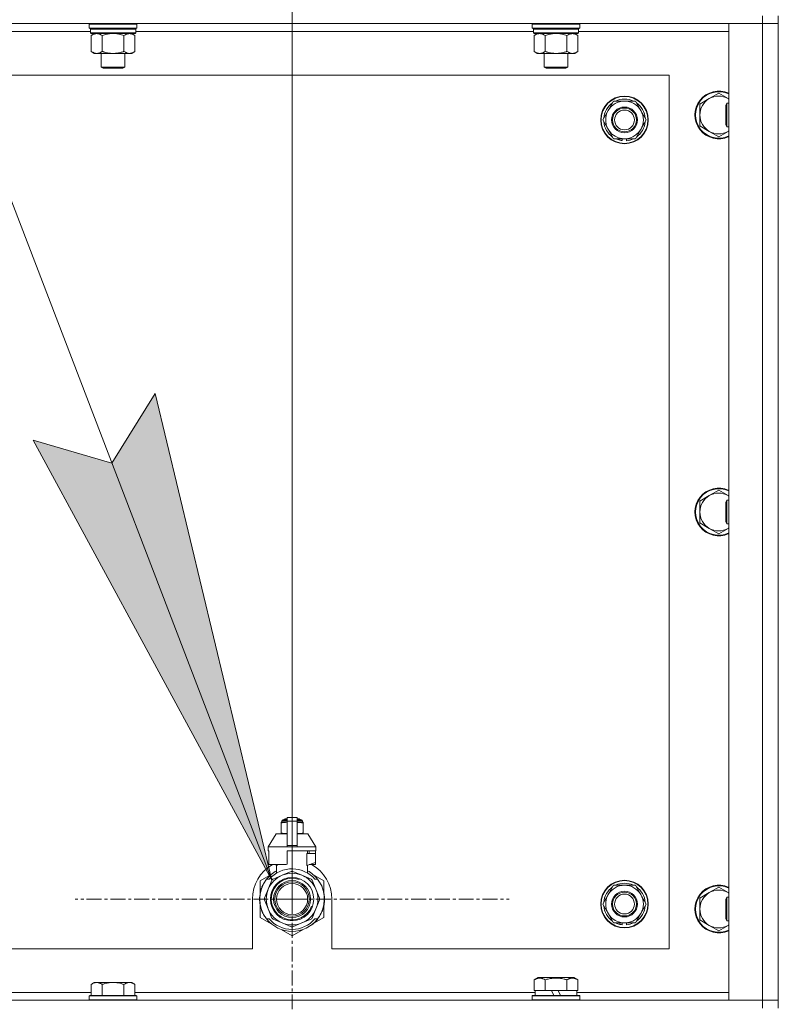
# Model space of a CAD drawing. Units: millimetres. Extents: x 0 to 30553, y -7 to 21000.
# Drawn here: x 21589 to 21971, y 16138 to 16634 of the extents above; entities that cross this region are included whole.
import ezdxf

# ---------------------------------------------------------------- set-up
doc = ezdxf.new("R2010")
doc.units = ezdxf.units.MM
doc.linetypes.add('K5LT_AXLED', pattern=[12, 7.5, -1.5, 1.5, -1.5])
doc.linetypes.add('K5LT_THIN', pattern=[0])
for name, color, linetype, true_color in [('DIM', 6, 'Continuous', 0xff00ff), ('FOR', 7, 'Continuous', 0xffffff), ('OSI', 2, 'Continuous', 0xffff00), ('R', 1, 'Continuous', 0xff0000), ('WELDING', 7, 'Continuous', 0xffffff)]:
    doc.layers.add(name, color=color, linetype=linetype, true_color=true_color)

msp = doc.modelspace()

# ---------------------------------------------------------------- hatches: boundary and pattern name
at = {"layer": 'FOR'}
msp.add_hatch(color=7, dxfattribs=at).paths.add_polyline_path([(21716.13, 16200.32), (21657.28, 16445.52), (21635.51, 16410.38), (21595.82, 16421.93)])

# ---------------------------------------------------------------- linework, layer by layer
at = {"layer": 'DIM', "color": 7, "linetype": 'K5LT_THIN', "lineweight": 18}
msp.add_line((21726.25, 16190.79), (21726.25, 17809.02), dxfattribs=at)
at = {"layer": 'FOR', "color": 7, "linetype": 'K5LT_THIN', "lineweight": 18}
for p, q in [((21134.51, 17715.72), (21716.13, 16200.32)), ((21635.51, 16410.38), (21657.28, 16445.52)), ((21657.28, 16445.52), (21716.13, 16200.32)), ((21716.13, 16200.32), (21595.82, 16421.93)), ((21595.82, 16421.93), (21635.51, 16410.38))]:
    msp.add_line(p, q, dxfattribs=at)
at = {"layer": 'OSI', "color": 30, "linetype": 'K5LT_AXLED', "lineweight": 18, "true_color": 0xff8000}
for q in [(21726.25, 16300.1), (21726.25, 16298.64), (21616.94, 16190.79), (21618.4, 16190.79), (21834.1, 16190.79), (21726.25, 16082.94), (21726.25, 16081.47), (21835.57, 16190.79)]:
    msp.add_line((21726.25, 16190.79), q, dxfattribs=at)
at = {"layer": 'R', "color": 7, "linetype": 'K5LT_THIN', "lineweight": 18}
for p, q in [((21963.25, 16631.79), (20639.25, 16631.79)), ((21624.35, 16631.79), (21624.05, 16631.49)), ((21624.05, 16629.59), (21624.05, 16631.49)), ((21624.05, 16631.49), (21636.05, 16631.49)), ((21636.05, 16631.49), (21648.05, 16631.49)), ((21647.75, 16631.79), (21648.05, 16631.49)), ((21648.05, 16629.59), (21648.05, 16631.49)), ((21847.55, 16631.79), (21847.25, 16631.49)), ((21847.25, 16629.59), (21847.25, 16631.49)), ((21847.25, 16631.49), (21859.25, 16631.49)), ((21859.25, 16631.49), (21871.25, 16631.49)), ((21870.95, 16631.79), (21871.25, 16631.49)), ((21871.25, 16629.59), (21871.25, 16631.49)), ((21946.25, 16631.79), (21963.25, 16631.79)), ((21946.25, 16139.79), (21946.25, 16631.79)), ((21963.25, 16635.79), (21963.25, 16631.79)), ((21963.25, 16139.79), (21963.25, 16631.79)), ((21963.25, 16631.79), (21971.25, 16631.79)), ((21971.25, 16631.79), (21963.25, 16631.79)), ((21971.25, 16135.79), (21971.25, 16635.79)), ((21624.65, 16627.79), (21423.85, 16627.79)), ((21624.05, 16629.59), (21624.35, 16629.29)), ((21624.05, 16629.59), (21636.05, 16629.59)), ((21624.35, 16629.29), (21636.05, 16629.29)), ((21624.95, 16629.29), (21624.65, 16628.99)), ((21624.65, 16627.09), (21624.65, 16628.99)), ((21624.65, 16628.99), (21647.45, 16628.99)), ((21624.65, 16627.09), (21624.95, 16626.79)), ((21624.65, 16627.09), (21647.45, 16627.09)), ((21624.95, 16626.79), (21647.15, 16626.79)), ((21626.53, 16626.79), (21625.05, 16625.79)), ((21636.05, 16629.59), (21648.05, 16629.59)), ((21636.05, 16629.29), (21647.75, 16629.29)), ((21645.58, 16626.79), (21647.05, 16625.79)), ((21647.15, 16629.29), (21647.45, 16628.99)), ((21647.45, 16627.09), (21647.15, 16626.79)), ((21647.45, 16627.09), (21647.45, 16628.99)), ((21847.85, 16627.79), (21647.45, 16627.79)), ((21648.05, 16629.59), (21647.75, 16629.29)), ((21847.25, 16629.59), (21847.55, 16629.29)), ((21847.25, 16629.59), (21859.25, 16629.59)), ((21847.55, 16629.29), (21859.25, 16629.29)), ((21848.15, 16629.29), (21847.85, 16628.99)), ((21847.85, 16627.09), (21847.85, 16628.99)), ((21847.85, 16628.99), (21870.65, 16628.99)), ((21847.85, 16627.09), (21848.15, 16626.79)), ((21847.85, 16627.09), (21870.65, 16627.09)), ((21848.15, 16626.79), (21870.35, 16626.79)), ((21849.73, 16626.79), (21848.25, 16625.79)), ((21859.25, 16629.59), (21871.25, 16629.59)), ((21859.25, 16629.29), (21870.95, 16629.29)), ((21868.78, 16626.79), (21870.25, 16625.79)), ((21870.35, 16629.29), (21870.65, 16628.99)), ((21870.65, 16627.09), (21870.35, 16626.79)), ((21870.65, 16627.09), (21870.65, 16628.99)), ((21946.25, 16627.79), (21870.65, 16627.79)), ((21871.25, 16629.59), (21870.95, 16629.29)), ((21625.05, 16625.79), (21625.05, 16617.79)), ((21630.55, 16625.79), (21630.55, 16617.79)), ((21641.55, 16625.79), (21641.55, 16617.79)), ((21647.05, 16625.79), (21647.05, 16617.79)), ((21848.25, 16625.79), (21848.25, 16617.79)), ((21853.75, 16625.79), (21853.75, 16617.79)), ((21864.75, 16625.79), (21864.75, 16617.79)), ((21870.25, 16625.79), (21870.25, 16617.79)), ((21626.53, 16616.79), (21625.05, 16617.79)), ((21627.8, 16616.79), (21626.53, 16616.79)), ((21636.05, 16616.79), (21627.8, 16616.79)), ((21630.05, 16609.86), (21630.05, 16616.79)), ((21644.3, 16616.79), (21636.05, 16616.79)), ((21642.05, 16609.86), (21642.05, 16616.79)), ((21645.58, 16616.79), (21644.3, 16616.79)), ((21645.58, 16616.79), (21647.05, 16617.79)), ((21849.73, 16616.79), (21848.25, 16617.79)), ((21851, 16616.79), (21849.73, 16616.79)), ((21859.25, 16616.79), (21851, 16616.79)), ((21853.25, 16609.86), (21853.25, 16616.79)), ((21867.5, 16616.79), (21859.25, 16616.79)), ((21865.25, 16609.86), (21865.25, 16616.79)), ((21868.78, 16616.79), (21867.5, 16616.79)), ((21868.78, 16616.79), (21870.25, 16617.79)), ((21631.05, 16609.29), (21630.05, 16609.86)), ((21630.05, 16609.86), (21636.05, 16609.86)), ((21631.05, 16609.29), (21636.05, 16609.29)), ((21636.05, 16609.86), (21642.05, 16609.86)), ((21636.05, 16609.29), (21641.05, 16609.29)), ((21641.05, 16609.29), (21642.05, 16609.86)), ((21854.25, 16609.29), (21853.25, 16609.86)), ((21853.25, 16609.86), (21859.25, 16609.86)), ((21854.25, 16609.29), (21859.25, 16609.29)), ((21859.25, 16609.86), (21865.25, 16609.86)), ((21859.25, 16609.29), (21864.25, 16609.29)), ((21864.25, 16609.29), (21865.25, 16609.86)), ((21916.25, 16605.79), (20686.25, 16605.79)), ((21916.25, 16165.79), (21916.25, 16605.79)), ((21941.25, 16596.79), (21936.49, 16594.04)), ((21946.02, 16594.04), (21941.25, 16596.79)), ((21885.53, 16588.04), (21888.27, 16592.79)), ((21888.27, 16592.79), (21899.24, 16592.79)), ((21899.24, 16592.79), (21904.72, 16583.29)), ((21936.49, 16594.04), (21931.73, 16591.29)), ((21931.73, 16591.29), (21931.73, 16585.79)), ((21945.33, 16591.79), (21944.75, 16590.79)), ((21946.25, 16591.79), (21945.33, 16591.79)), ((21945.33, 16579.79), (21945.33, 16591.79)), ((21882.78, 16583.29), (21885.53, 16588.04)), ((21944.75, 16580.79), (21944.75, 16590.79)), ((21888.27, 16573.79), (21882.78, 16583.29)), ((21904.72, 16583.29), (21901.98, 16578.54)), ((21931.73, 16585.79), (21931.73, 16580.29)), ((21901.98, 16578.54), (21899.24, 16573.79)), ((21931.73, 16580.29), (21936.49, 16577.54)), ((21936.49, 16577.54), (21941.25, 16574.79)), ((21941.25, 16574.79), (21946.02, 16577.54)), ((21945.33, 16579.79), (21944.75, 16580.79)), ((21946.25, 16579.79), (21945.33, 16579.79)), ((21899.24, 16573.79), (21888.27, 16573.79)), ((21891.45, 16573.79), (21891.45, 16573.04)), ((21892.62, 16573.79), (21892.62, 16572.85)), ((21894.76, 16572.84), (21894.76, 16573.79)), ((21936.49, 16394.04), (21931.73, 16391.29)), ((21941.25, 16396.79), (21936.49, 16394.04)), ((21946.02, 16394.04), (21941.25, 16396.79)), ((21931.73, 16391.29), (21931.73, 16385.79)), ((21945.33, 16391.79), (21944.75, 16390.79)), ((21944.75, 16380.79), (21944.75, 16390.79)), ((21946.25, 16391.79), (21945.33, 16391.79)), ((21945.33, 16379.79), (21945.33, 16391.79)), ((21931.73, 16385.79), (21931.73, 16380.29)), ((21931.73, 16380.29), (21936.49, 16377.54)), ((21945.33, 16379.79), (21944.75, 16380.79)), ((21946.25, 16379.79), (21945.33, 16379.79)), ((21936.49, 16377.54), (21941.25, 16374.79)), ((21941.25, 16374.79), (21946.02, 16377.54)), ((21720.69, 16229.46), (21720.69, 16229.02)), ((21721.06, 16230.18), (21723.75, 16230.18)), ((21721.06, 16229.52), (21721.06, 16230.18)), ((21721.06, 16229.52), (21723.75, 16229.52)), ((21721.56, 16230.68), (21723.75, 16230.68)), ((21722.25, 16230.89), (21722.75, 16231.18)), ((21722.25, 16230.89), (21723.75, 16230.89)), ((21722.25, 16230.68), (21722.25, 16230.89)), ((21722.75, 16231.18), (21723.75, 16231.18)), ((21723.75, 16231.96), (21728.75, 16231.96)), ((21723.75, 16230.05), (21723.75, 16231.96)), ((21723.75, 16230.05), (21728.75, 16230.05)), ((21723.75, 16217.71), (21723.75, 16230.05)), ((21728.75, 16231.96), (21728.75, 16230.05)), ((21728.75, 16231.18), (21729.75, 16231.18)), ((21728.75, 16230.89), (21730.25, 16230.89)), ((21728.75, 16230.68), (21730.95, 16230.68)), ((21728.75, 16230.18), (21731.45, 16230.18)), ((21728.75, 16230.05), (21728.75, 16217.71)), ((21728.75, 16229.52), (21731.45, 16229.52)), ((21730.25, 16230.89), (21729.75, 16231.18)), ((21730.25, 16230.68), (21730.25, 16230.89)), ((21731.45, 16229.52), (21731.45, 16230.18)), ((21731.82, 16229.02), (21731.82, 16229.46)), ((21720.69, 16229.02), (21720.69, 16224.18)), ((21720.69, 16224.18), (21720.69, 16223.75)), ((21731.82, 16224.18), (21731.82, 16229.02)), ((21731.82, 16223.75), (21731.82, 16224.18)), ((21718.25, 16223.68), (21714.25, 16217.18)), ((21723.75, 16223.68), (21718.25, 16223.68)), ((21734.25, 16223.68), (21728.75, 16223.68)), ((21734.25, 16223.68), (21738.25, 16217.18)), ((21723.75, 16217.18), (21714.25, 16217.18)), ((21714.25, 16217.18), (21714.25, 16215.18)), ((21714.52, 16215.18), (21714.25, 16215.18)), ((21714.52, 16215.18), (21714.52, 16213.78)), ((21723.75, 16217.71), (21728.75, 16217.71)), ((21723.75, 16217.18), (21723.75, 16217.71)), ((21723.75, 16217.18), (21728.75, 16217.18)), ((21738.25, 16215.18), (21723.75, 16215.18)), ((21723.75, 16215.18), (21723.75, 16208.32)), ((21728.75, 16217.71), (21728.75, 16217.18)), ((21738.25, 16217.18), (21728.75, 16217.18)), ((21734.09, 16213.78), (21734.09, 16215.18)), ((21734.9, 16215.18), (21734.9, 16213.78)), ((21737.99, 16215.18), (21737.99, 16213.78)), ((21738.25, 16217.18), (21738.25, 16215.18)), ((21714.52, 16213.78), (21714.5, 16213.78)), ((21714.5, 16213.78), (21714.5, 16209.28)), ((21714.52, 16213.78), (21714.52, 16209.27)), ((21733.68, 16207.78), (21733.68, 16213.78)), ((21738, 16213.78), (21733.68, 16213.78)), ((21738, 16209.28), (21738, 16213.78)), ((21714.5, 16209.28), (21714.52, 16209.27)), ((21714.52, 16209.27), (21714.52, 16208.18)), ((21722.93, 16208.18), (21714.52, 16208.18)), ((21717.6, 16208.18), (21718.75, 16207.78)), ((21718.41, 16203.87), (21718.41, 16207.89)), ((21718.75, 16207.78), (21718.82, 16207.78)), ((21718.82, 16208.18), (21718.82, 16207.78)), ((21725.84, 16204.69), (21721.28, 16202.8)), ((21731.23, 16202.8), (21726.67, 16204.69)), ((21733.68, 16207.78), (21733.75, 16207.78)), ((21733.75, 16207.78), (21738, 16209.28)), ((21734.09, 16203.87), (21734.09, 16207.89)), ((21737.99, 16208.18), (21734.91, 16208.18)), ((21737.99, 16209.27), (21737.99, 16208.18)), ((21715.79, 16203.22), (21710.25, 16200.03)), ((21710.25, 16200.03), (21710.25, 16194.15)), ((21713.44, 16200.79), (21714.74, 16200.79)), ((21716.13, 16200.32), (21714.24, 16195.76)), ((21721.28, 16202.8), (21716.72, 16200.91)), ((21735.79, 16200.91), (21731.23, 16202.8)), ((21738.26, 16195.76), (21736.37, 16200.32)), ((21742.25, 16200.03), (21736.71, 16203.22)), ((21737.77, 16200.79), (21739.06, 16200.79)), ((21739.97, 16199.5), (21740.05, 16199.56)), ((21742.25, 16194.15), (21742.25, 16200.03)), ((21710.46, 16194.6), (21710.36, 16194.62)), ((21710.64, 16195.31), (21710.55, 16195.34)), ((21710.96, 16196.27), (21710.86, 16196.31)), ((21711.18, 16196.87), (21711.09, 16196.91)), ((21711.33, 16197.21), (21711.23, 16197.25)), ((21711.35, 16197.26), (21711.25, 16197.3)), ((21711.6, 16197.82), (21711.51, 16197.86)), ((21711.79, 16198.2), (21711.7, 16198.24)), ((21714.24, 16195.76), (21712.35, 16191.2)), ((21740.15, 16191.2), (21738.26, 16195.76)), ((21885.53, 16193.04), (21888.27, 16197.79)), ((21888.27, 16197.79), (21899.24, 16197.79)), ((21899.24, 16197.79), (21904.72, 16188.29)), ((21941.25, 16196.79), (21936.49, 16194.04)), ((21946.02, 16194.04), (21941.25, 16196.79)), ((21706.25, 16190.79), (21706.25, 16165.79)), ((21710.01, 16190.38), (21709.91, 16190.37)), ((21710.02, 16191.45), (21709.92, 16191.46)), ((21710.03, 16189.78), (21709.93, 16189.77)), ((21710.11, 16192.66), (21710.01, 16192.67)), ((21710.22, 16193.46), (21710.13, 16193.48)), ((21710.3, 16193.89), (21710.2, 16193.91)), ((21710.37, 16194.23), (21710.27, 16194.25)), ((21712.35, 16190.37), (21714.24, 16185.81)), ((21738.26, 16185.81), (21740.15, 16190.37)), ((21742.56, 16189.56), (21742.46, 16189.57)), ((21742.49, 16190.23), (21742.59, 16190.23)), ((21742.5, 16190.49), (21742.6, 16190.49)), ((21742.6, 16191.24), (21742.6, 16191.24)), ((21746.25, 16165.79), (21746.25, 16190.79)), ((21882.78, 16188.29), (21885.53, 16193.04)), ((21936.49, 16194.04), (21931.73, 16191.29)), ((21931.73, 16191.29), (21931.73, 16185.79)), ((21945.33, 16191.79), (21944.75, 16190.79)), ((21944.75, 16180.79), (21944.75, 16190.79)), ((21946.25, 16191.79), (21945.33, 16191.79)), ((21945.33, 16179.79), (21945.33, 16191.79)), ((21710.06, 16189.41), (21709.96, 16189.4)), ((21710.07, 16189.36), (21709.97, 16189.35)), ((21710.15, 16188.59), (21710.05, 16188.58)), ((21710.18, 16188.38), (21710.08, 16188.37)), ((21710.28, 16187.82), (21710.18, 16187.8)), ((21710.25, 16187.42), (21710.25, 16181.55)), ((21710.64, 16186.27), (21710.55, 16186.24)), ((21711.16, 16184.77), (21711.07, 16184.73)), ((21711.26, 16184.53), (21711.16, 16184.49)), ((21714.24, 16185.81), (21716.13, 16181.25)), ((21736.37, 16181.25), (21738.26, 16185.81)), ((21741.24, 16184.5), (21741.33, 16184.46)), ((21741.24, 16184.5), (21741.33, 16184.46)), ((21741.24, 16184.5), (21741.33, 16184.46)), ((21741.35, 16184.78), (21741.45, 16184.75)), ((21741.6, 16185.15), (21741.51, 16185.19)), ((21742.25, 16181.55), (21742.25, 16187.42)), ((21888.27, 16178.79), (21882.78, 16188.29)), ((21904.72, 16188.29), (21901.98, 16183.54)), ((21931.73, 16185.79), (21931.73, 16180.29)), ((21710.25, 16181.55), (21715.79, 16178.35)), ((21711.35, 16184.32), (21711.25, 16184.28)), ((21711.91, 16183.16), (21711.82, 16183.11)), ((21712.65, 16181.89), (21712.57, 16181.84)), ((21714.74, 16180.79), (21713.44, 16180.79)), ((21716.72, 16180.67), (21721.28, 16178.78)), ((21731.23, 16178.78), (21735.79, 16180.67)), ((21737.15, 16178.6), (21742.25, 16181.55)), ((21739.06, 16180.79), (21737.77, 16180.79)), ((21738.44, 16180.04), (21738.52, 16179.98)), ((21739.18, 16180.94), (21739.26, 16180.88)), ((21739.43, 16181.28), (21739.51, 16181.22)), ((21739.73, 16181.71), (21739.81, 16181.65)), ((21740.52, 16183.01), (21740.61, 16182.97)), ((21901.98, 16183.54), (21899.24, 16178.79)), ((21931.73, 16180.29), (21936.49, 16177.54)), ((21945.33, 16179.79), (21944.75, 16180.79)), ((21946.25, 16179.79), (21945.33, 16179.79)), ((21720.71, 16175.51), (21726.25, 16172.31)), ((21721.28, 16178.78), (21725.84, 16176.89)), ((21726.25, 16172.31), (21731.79, 16175.51)), ((21726.67, 16176.89), (21731.23, 16178.78)), ((21736.01, 16177.8), (21736.07, 16177.72)), ((21736.42, 16178.11), (21736.49, 16178.04)), ((21736.57, 16178.23), (21736.63, 16178.16)), ((21737.09, 16178.68), (21737.15, 16178.6)), ((21737.61, 16179.16), (21737.68, 16179.09)), ((21899.24, 16178.79), (21888.27, 16178.79)), ((21891.45, 16178.79), (21891.45, 16178.04)), ((21892.62, 16178.79), (21892.62, 16177.85)), ((21894.76, 16177.84), (21894.76, 16178.79)), ((21936.49, 16177.54), (21941.25, 16174.79)), ((21941.25, 16174.79), (21946.02, 16177.54)), ((20911.25, 16165.79), (21706.25, 16165.79)), ((21746.25, 16165.79), (21916.25, 16165.79)), ((21848.28, 16150.13), (21850.28, 16151.29)), ((21848.28, 16150.13), (21848.28, 16144.79)), ((21859.25, 16151.29), (21850.28, 16151.29)), ((21853.77, 16150.13), (21853.77, 16144.79)), ((21868.23, 16151.29), (21859.25, 16151.29)), ((21864.74, 16150.13), (21864.74, 16144.79)), ((21870.22, 16150.13), (21868.23, 16151.29)), ((21870.22, 16150.13), (21870.22, 16144.79)), ((21626.53, 16148.79), (21625.05, 16147.79)), ((21625.05, 16142.29), (21625.05, 16147.79)), ((21626.53, 16148.79), (21627.8, 16148.79)), ((21627.8, 16148.79), (21636.05, 16148.79)), ((21630.55, 16142.29), (21630.55, 16147.79)), ((21636.05, 16148.79), (21644.3, 16148.79)), ((21641.55, 16142.29), (21641.55, 16147.79)), ((21644.3, 16148.79), (21645.58, 16148.79)), ((21645.58, 16148.79), (21647.05, 16147.79)), ((21647.05, 16142.29), (21647.05, 16147.79)), ((21423.85, 16143.79), (21625.05, 16143.79)), ((21624.35, 16142.29), (21624.05, 16141.99)), ((21624.05, 16140.09), (21624.05, 16141.99)), ((21624.05, 16141.99), (21636.05, 16141.99)), ((21624.05, 16140.09), (21624.35, 16139.79)), ((21624.05, 16140.09), (21636.05, 16140.09)), ((21624.35, 16142.29), (21636.05, 16142.29)), ((21636.05, 16142.29), (21647.75, 16142.29)), ((21636.05, 16141.99), (21648.05, 16141.99)), ((21636.05, 16140.09), (21648.05, 16140.09)), ((21647.05, 16143.79), (21848.75, 16143.79)), ((21647.75, 16142.29), (21648.05, 16141.99)), ((21648.05, 16140.09), (21647.75, 16139.79)), ((21648.05, 16140.09), (21648.05, 16141.99)), ((21847.25, 16141.99), (21847.43, 16142.29)), ((21847.25, 16140.09), (21847.25, 16141.99)), ((21847.25, 16141.99), (21871.25, 16141.99)), ((21847.25, 16140.09), (21847.43, 16139.79)), ((21847.25, 16140.09), (21871.25, 16140.09)), ((21847.43, 16142.29), (21871.08, 16142.29)), ((21848.79, 16144.79), (21848.28, 16144.79)), ((21848.75, 16142.29), (21848.75, 16144.79)), ((21848.79, 16144.79), (21853.26, 16144.79)), ((21853.77, 16144.79), (21853.26, 16144.79)), ((21854.78, 16144.79), (21853.77, 16144.79)), ((21854.78, 16144.79), (21856.95, 16144.79)), ((21856.95, 16144.79), (21858.12, 16142.29)), ((21860.26, 16144.79), (21856.95, 16144.79)), ((21860.26, 16144.79), (21861.43, 16142.29)), ((21860.26, 16144.79), (21863.72, 16144.79)), ((21864.74, 16144.79), (21863.72, 16144.79)), ((21865.24, 16144.79), (21864.74, 16144.79)), ((21865.24, 16144.79), (21869.72, 16144.79)), ((21870.22, 16144.79), (21869.72, 16144.79)), ((21869.75, 16142.29), (21869.75, 16144.79)), ((21869.75, 16143.79), (21946.25, 16143.79)), ((21871.25, 16141.99), (21871.08, 16142.29)), ((21871.25, 16140.09), (21871.08, 16139.79)), ((21871.25, 16140.09), (21871.25, 16141.99)), ((20639.25, 16139.79), (21963.25, 16139.79)), ((21963.25, 16139.79), (21946.25, 16139.79)), ((21971.25, 16139.79), (21963.25, 16139.79)), ((21963.25, 16139.79), (21971.25, 16139.79)), ((21963.25, 16135.79), (21963.25, 16139.79))]:
    msp.add_line(p, q, dxfattribs=at)
for centre, radius in [((21893.75, 16583.29), 12), ((21893.75, 16583.29), 11.83), ((21893.75, 16583.29), 6.5), ((21893.75, 16583.29), 6), ((21893.75, 16583.29), 5), ((21726.25, 16190.79), 10.92), ((21726.25, 16190.79), 9.32), ((21726.25, 16190.79), 8.65), ((21893.75, 16188.29), 12), ((21893.75, 16188.29), 11.83), ((21726.25, 16190.79), 7.85), ((21893.75, 16188.29), 6.5), ((21893.75, 16188.29), 6), ((21893.75, 16188.29), 5)]:
    msp.add_circle(centre, radius, dxfattribs=at)
for centre, radius, start, end in [((21941.25, 16585.79), 12, 65.3757, 294.6243), ((21941.25, 16585.79), 11.7, 64.7005, 295.2995), ((21893.75, 16583.29), 10.5, 124.7912, 175.2088), ((21893.75, 16583.29), 9.5, 330, 150), ((21893.75, 16583.29), 10.5, 64.7912, 115.2088), ((21893.75, 16583.29), 10.5, 4.7912, 55.2088), ((21941.25, 16585.79), 9.53, 120, 180), ((21941.25, 16585.79), 9.53, 60, 120), ((21941.25, 16585.79), 9.53, 58.3409, 60), ((21893.75, 16583.29), 9.5, 150, 330), ((21893.75, 16583.29), 10.5, 184.7912, 235.2088), ((21893.75, 16583.29), 10.5, 304.7912, 355.2088), ((21941.25, 16585.79), 9.53, 180, 240), ((21941.25, 16585.79), 9.53, 240, 300), ((21941.25, 16585.79), 9.53, 300, 301.6591), ((21893.75, 16583.29), 10.5, 244.7912, 257.3589), ((21893.75, 16583.29), 10.5, 257.3589, 263.8105), ((21893.75, 16583.29), 10.5, 275.5324, 295.2088), ((21941.25, 16385.79), 12, 65.3757, 294.6243), ((21941.25, 16385.79), 11.7, 64.7005, 295.2995), ((21941.25, 16385.79), 9.53, 120, 180), ((21941.25, 16385.79), 9.53, 60, 120), ((21941.25, 16385.79), 9.53, 58.3409, 60), ((21941.25, 16385.79), 9.53, 180, 240), ((21941.25, 16385.79), 9.53, 240, 300), ((21941.25, 16385.79), 9.53, 300, 301.6591), ((21721.31, 16227.14), 2.4, 95.9865, 105.002), ((21721.56, 16230.18), 0.5, 90, 180), ((21730.95, 16230.18), 0.5, 0, 90), ((21731.2, 16227.14), 2.4, 74.9893, 84.0135), ((21721.31, 16226.07), 2.4, 254.9988, 264.0135), ((21731.2, 16226.07), 2.4, 275.9865, 285.0107), ((21726.25, 16190.79), 20, 119.5718, 180), ((21726.25, 16190.79), 16.25, 118.8375, 142.0201), ((21726.25, 16190.79), 15.25, 88.8379, 139.0244), ((21726.25, 16190.79), 17.71, 98.1156, 100.809), ((21726.25, 16190.79), 13.91, 88.2998, 91.7002), ((21726.25, 16190.79), 15.25, 40.9756, 88.8379), ((21726.25, 16190.79), 16.25, 37.9799, 61.1625), ((21726.25, 16190.79), 20, 0, 60.4282), ((21726.25, 16190.79), 16.25, 142.0201, 217.9799), ((21726.25, 16190.79), 13, 112.5, 157.5), ((21726.25, 16190.79), 10.48, 70, 340), ((21726.25, 16190.79), 13.91, 133.2998, 136.7002), ((21726.25, 16190.79), 13, 67.5, 112.5), ((21726.25, 16190.79), 13, 22.5, 67.5), ((21726.25, 16190.79), 13.91, 43.2998, 46.7002), ((21726.25, 16190.79), 16.25, 333.9899, 37.9799), ((21726.25, 16190.79), 16.35, 358.9463, 32.4423), ((21726.25, 16190.79), 16.35, 166.4302, 167.7633), ((21726.25, 16190.79), 16.35, 166.2792, 166.6565), ((21726.25, 16190.79), 16.35, 163.8393, 166.4302), ((21726.25, 16190.79), 16.35, 163.8393, 164.0371), ((21726.25, 16190.79), 16.35, 160.2757, 163.8393), ((21726.25, 16190.79), 16.35, 160.9633, 161.4664), ((21726.25, 16190.79), 16.35, 158.0119, 160.2757), ((21726.25, 16190.79), 16.35, 158.0119, 160.2757), ((21726.25, 16190.79), 16.35, 157.5256, 160.1434), ((21726.25, 16190.79), 16.35, 156.7206, 158.0119), ((21726.25, 16190.79), 16.35, 156.7374, 157.5256), ((21726.25, 16190.79), 16.35, 156.5362, 156.7206), ((21726.25, 16190.79), 16.35, 154.3579, 156.5362), ((21726.25, 16190.79), 16.35, 152.8654, 154.3579), ((21726.25, 16190.79), 13, 157.5, 202.5), ((21726.25, 16190.79), 13, 337.5, 22.5), ((21893.75, 16188.29), 10.5, 124.7912, 175.2088), ((21893.75, 16188.29), 9.5, 330, 150), ((21893.75, 16188.29), 10.5, 64.7912, 115.2088), ((21893.75, 16188.29), 10.5, 4.7912, 55.2088), ((21941.25, 16185.79), 12, 65.3757, 294.6243), ((21941.25, 16185.79), 11.7, 64.7005, 295.2995), ((21941.25, 16185.79), 9.53, 60, 120), ((21726.25, 16190.79), 16.35, 176.8731, 181.4512), ((21726.25, 16190.79), 16.35, 181.4512, 183.5641), ((21726.25, 16190.79), 16.35, 181.4512, 181.7024), ((21726.25, 16190.79), 16.35, 173.3727, 177.6518), ((21726.25, 16190.79), 16.35, 176.261, 177.1414), ((21726.25, 16190.79), 16.35, 177.1414, 177.2395), ((21726.25, 16190.79), 16.35, 182.7666, 183.8974), ((21726.25, 16190.79), 16.35, 173.8211, 176.8731), ((21726.25, 16190.79), 16.35, 183.5641, 184.8638), ((21726.25, 16190.79), 16.35, 183.9393, 187.7627), ((21726.25, 16190.79), 16.35, 174.9362, 175.4288), ((21726.25, 16190.79), 16.35, 173.6785, 173.8211), ((21726.25, 16190.79), 16.35, 168.9893, 170.5237), ((21726.25, 16190.79), 16.35, 167.7633, 168.9893), ((21726.25, 16190.79), 13.91, 178.2998, 181.7002), ((21726.25, 16190.79), 13.91, 358.2998, 1.7002), ((21726.25, 16190.79), 16.35, 339.8376, 355.6975), ((21726.25, 16190.79), 16.35, 355.7001, 358.0344), ((21726.25, 16190.79), 16.35, 358.0344, 1.5766), ((21893.75, 16188.29), 9.5, 150, 330), ((21941.25, 16185.79), 9.53, 120, 180), ((21941.25, 16185.79), 9.53, 58.3409, 60), ((21726.25, 16190.79), 16.35, 184.8638, 185.0482), ((21726.25, 16190.79), 16.35, 188.5173, 190.5219), ((21726.25, 16190.79), 16.35, 190.5219, 196.1397), ((21726.25, 16190.79), 16.35, 190.6728, 191.1376), ((21726.25, 16190.79), 16.35, 196.1397, 201.7491), ((21726.25, 16190.79), 16.35, 201.7491, 202.6624), ((21726.25, 16190.79), 13, 202.5, 247.5), ((21726.25, 16190.79), 13, 292.5, 337.5), ((21726.25, 16190.79), 16.35, 337.2199, 338.3193), ((21726.25, 16190.79), 16.35, 338.3193, 339.8376), ((21726.25, 16190.79), 16.35, 343.6158, 352.4184), ((21726.25, 16190.79), 16.35, 343.6157, 345.3848), ((21726.25, 16190.79), 16.35, 345.3848, 347.2071), ((21726.25, 16190.79), 16.35, 347.2071, 352.4183), ((21893.75, 16188.29), 10.5, 184.7912, 235.2088), ((21893.75, 16188.29), 10.5, 304.7912, 355.2088), ((21941.25, 16185.79), 9.53, 180, 240), ((21726.25, 16190.79), 16.35, 203.459, 208.0119), ((21726.25, 16190.79), 16.35, 205.0772, 205.6187), ((21726.25, 16190.79), 16.35, 208.0119, 213.1853), ((21726.25, 16190.79), 16.35, 208.0203, 211.6844), ((21726.25, 16190.79), 16.25, 217.9799, 322.0201), ((21726.25, 16190.79), 15.25, 220.9756, 319.0244), ((21726.25, 16190.79), 13.91, 223.2998, 226.7002), ((21726.25, 16190.79), 13.91, 313.2998, 316.7002), ((21726.25, 16190.79), 16.35, 314.3201, 318.6041), ((21726.25, 16190.79), 16.35, 318.6041, 322.6857), ((21726.25, 16190.79), 16.25, 322.0201, 333.9899), ((21726.25, 16190.79), 16.35, 324.1776, 326.0423), ((21726.25, 16190.79), 16.35, 326.0423, 331.4196), ((21726.25, 16190.79), 16.35, 331.4196, 337.2199), ((21726.25, 16190.79), 13, 247.5, 292.5), ((21726.25, 16190.79), 13.91, 268.2998, 271.7002), ((21726.25, 16190.79), 16.35, 306.9135, 308.7465), ((21726.25, 16190.79), 16.35, 308.7465, 309.4179), ((21726.25, 16190.79), 16.35, 309.4179, 311.8157), ((21893.75, 16188.29), 10.5, 244.7912, 257.3589), ((21893.75, 16188.29), 10.5, 257.3589, 263.8105), ((21893.75, 16188.29), 10.5, 275.5324, 295.2088), ((21941.25, 16185.79), 9.53, 240, 300), ((21941.25, 16185.79), 9.53, 300, 301.6591)]:
    msp.add_arc(centre, radius, start, end, dxfattribs=at)
at = {"layer": 'WELDING', "color": 7, "linetype": 'K5LT_THIN', "lineweight": 18}
for p, q in [((21630.55, 16625.79), (21632.35, 16626.32)), ((21632.35, 16626.32), (21634.19, 16626.66)), ((21634.19, 16626.66), (21636.05, 16626.79)), ((21636.05, 16626.79), (21637.92, 16626.66)), ((21637.92, 16626.66), (21639.76, 16626.32)), ((21639.76, 16626.32), (21641.55, 16625.79)), ((21853.75, 16625.79), (21855.55, 16626.32)), ((21855.55, 16626.32), (21857.39, 16626.66)), ((21857.39, 16626.66), (21859.25, 16626.79)), ((21859.25, 16626.79), (21861.12, 16626.66)), ((21861.12, 16626.66), (21862.96, 16626.32)), ((21862.96, 16626.32), (21864.75, 16625.79)), ((21946.25, 16593.9), (21946.02, 16594.04)), ((21946.02, 16577.54), (21946.25, 16577.67)), ((21946.25, 16393.9), (21946.02, 16394.04)), ((21946.02, 16377.54), (21946.25, 16377.67)), ((21720.69, 16229.02), (21721.68, 16229.32)), ((21721.68, 16229.32), (21722.43, 16229.42)), ((21722.43, 16229.42), (21722.93, 16229.45)), ((21722.93, 16229.45), (21723.36, 16229.46)), ((21723.36, 16229.46), (21723.47, 16229.46)), ((21723.47, 16229.46), (21723.5, 16229.46)), ((21723.5, 16229.46), (21723.56, 16229.46)), ((21723.56, 16229.46), (21723.68, 16229.45)), ((21723.68, 16229.45), (21723.75, 16229.45)), ((21728.75, 16229.45), (21729.06, 16229.46)), ((21729.06, 16229.46), (21729.09, 16229.46)), ((21729.09, 16229.46), (21729.15, 16229.46)), ((21729.15, 16229.46), (21729.28, 16229.45)), ((21729.28, 16229.45), (21729.53, 16229.45)), ((21729.53, 16229.45), (21729.98, 16229.43)), ((21729.98, 16229.43), (21730.46, 16229.38)), ((21730.46, 16229.38), (21731.06, 16229.27)), ((21731.06, 16229.27), (21731.82, 16229.02)), ((21721.44, 16223.93), (21720.69, 16224.18)), ((21731.82, 16224.18), (21730.82, 16223.88)), ((21722.05, 16223.83), (21721.44, 16223.93)), ((21722.53, 16223.78), (21722.05, 16223.83)), ((21722.98, 16223.76), (21722.53, 16223.78)), ((21723.23, 16223.75), (21722.98, 16223.76)), ((21723.35, 16223.75), (21723.23, 16223.75)), ((21723.41, 16223.75), (21723.35, 16223.75)), ((21723.44, 16223.75), (21723.41, 16223.75)), ((21723.75, 16223.75), (21723.44, 16223.75)), ((21728.82, 16223.75), (21728.75, 16223.75)), ((21728.94, 16223.75), (21728.82, 16223.75)), ((21729, 16223.75), (21728.94, 16223.75)), ((21729.03, 16223.75), (21729, 16223.75)), ((21729.14, 16223.75), (21729.03, 16223.75)), ((21729.57, 16223.76), (21729.14, 16223.75)), ((21730.07, 16223.79), (21729.57, 16223.76)), ((21730.82, 16223.88), (21730.07, 16223.79)), ((21946.25, 16193.9), (21946.02, 16194.04)), ((21946.02, 16177.54), (21946.25, 16177.67))]:
    msp.add_line(p, q, dxfattribs=at)
for points, knots in [([(21625.05, 16625.79), (21625.24, 16625.91), (21625.52, 16626.09), (21625.98, 16626.34), (21626.4, 16626.52), (21626.86, 16626.67), (21627.25, 16626.75), (21627.57, 16626.78), (21627.74, 16626.79), (21627.8, 16626.79)], [0, 0, 0, 0, 2.066603, 3.173746, 5.147824, 6.604769, 8.158967, 9.382212, 10, 10, 10, 10]), ([(21627.8, 16626.79), (21627.93, 16626.79), (21628.18, 16626.77), (21628.58, 16626.71), (21629.01, 16626.59), (21629.44, 16626.42), (21629.96, 16626.17), (21630.31, 16625.95), (21630.55, 16625.79)], [0, 0, 0, 0, 1.223859, 2.39982, 3.845706, 5.448847, 6.557806, 9, 9, 9, 9]), ([(21641.55, 16625.79), (21641.74, 16625.91), (21642.02, 16626.09), (21642.48, 16626.34), (21642.9, 16626.52), (21643.36, 16626.67), (21643.75, 16626.75), (21644.07, 16626.78), (21644.24, 16626.79), (21644.3, 16626.79)], [0, 0, 0, 0, 2.066603, 3.173746, 5.147824, 6.604769, 8.158967, 9.382212, 10, 10, 10, 10]), ([(21644.3, 16626.79), (21644.43, 16626.79), (21644.68, 16626.77), (21645.08, 16626.71), (21645.51, 16626.59), (21645.94, 16626.42), (21646.46, 16626.17), (21646.81, 16625.95), (21647.05, 16625.79)], [0, 0, 0, 0, 1.223859, 2.39982, 3.845706, 5.448847, 6.557806, 9, 9, 9, 9]), ([(21848.25, 16625.79), (21848.44, 16625.91), (21848.72, 16626.09), (21849.18, 16626.34), (21849.6, 16626.52), (21850.06, 16626.67), (21850.45, 16626.75), (21850.77, 16626.78), (21850.94, 16626.79), (21851, 16626.79)], [0, 0, 0, 0, 2.066603, 3.173746, 5.147824, 6.604769, 8.158967, 9.382212, 10, 10, 10, 10]), ([(21851, 16626.79), (21851.13, 16626.79), (21851.38, 16626.77), (21851.78, 16626.71), (21852.21, 16626.59), (21852.64, 16626.42), (21853.16, 16626.17), (21853.51, 16625.95), (21853.75, 16625.79)], [0, 0, 0, 0, 1.223859, 2.39982, 3.845706, 5.448847, 6.557806, 9, 9, 9, 9]), ([(21864.75, 16625.79), (21864.94, 16625.91), (21865.22, 16626.09), (21865.68, 16626.34), (21866.1, 16626.52), (21866.56, 16626.67), (21866.95, 16626.75), (21867.27, 16626.78), (21867.44, 16626.79), (21867.5, 16626.79)], [0, 0, 0, 0, 2.066603, 3.173746, 5.147824, 6.604769, 8.158967, 9.382212, 10, 10, 10, 10]), ([(21867.5, 16626.79), (21867.63, 16626.79), (21867.88, 16626.77), (21868.28, 16626.71), (21868.71, 16626.59), (21869.14, 16626.42), (21869.66, 16626.17), (21870.01, 16625.95), (21870.25, 16625.79)], [0, 0, 0, 0, 1.223859, 2.39982, 3.845706, 5.448847, 6.557806, 9, 9, 9, 9]), ([(21627.8, 16616.79), (21627.68, 16616.79), (21627.43, 16616.8), (21627.03, 16616.87), (21626.59, 16616.98), (21626.17, 16617.15), (21625.65, 16617.41), (21625.29, 16617.62), (21625.05, 16617.79)], [0, 0, 0, 0, 1.223859, 2.39982, 3.845706, 5.448847, 6.557806, 9, 9, 9, 9]), ([(21630.55, 16617.79), (21630.37, 16617.66), (21630.09, 16617.49), (21629.62, 16617.24), (21629.21, 16617.05), (21628.74, 16616.9), (21628.35, 16616.82), (21628.03, 16616.79), (21627.86, 16616.79), (21627.8, 16616.79)], [0, 0, 0, 0, 2.066603, 3.173746, 5.147824, 6.604769, 8.158967, 9.382212, 10, 10, 10, 10]), ([(21636.05, 16616.79), (21635.92, 16616.79), (21635.64, 16616.79), (21635.23, 16616.81), (21634.81, 16616.84), (21634.27, 16616.89), (21633.61, 16616.99), (21632.69, 16617.17), (21631.85, 16617.38), (21631.09, 16617.61), (21630.73, 16617.73), (21630.55, 16617.79)], [0, 0, 0, 0, 1.619608, 3.239216, 4.858824, 6.478431, 9.606212, 12.733992, 17.553195, 19.776598, 22, 22, 22, 22]), ([(21641.55, 16617.79), (21641.44, 16617.75), (21641.13, 16617.65), (21640.55, 16617.47), (21639.72, 16617.24), (21638.87, 16617.06), (21638.07, 16616.93), (21637.51, 16616.86), (21637.06, 16616.82), (21636.73, 16616.8), (21636.39, 16616.79), (21636.16, 16616.79), (21636.05, 16616.79)], [0, 0, 0, 0, 1.445393, 3.758023, 7.226967, 11.441055, 14.080791, 16.720528, 18.040396, 19.360264, 20.680132, 22, 22, 22, 22]), ([(21644.3, 16616.79), (21644.18, 16616.79), (21643.93, 16616.8), (21643.53, 16616.87), (21643.09, 16616.98), (21642.67, 16617.15), (21642.15, 16617.41), (21641.79, 16617.62), (21641.55, 16617.79)], [0, 0, 0, 0, 1.223859, 2.39982, 3.845706, 5.448847, 6.557806, 9, 9, 9, 9]), ([(21647.05, 16617.79), (21646.87, 16617.66), (21646.59, 16617.49), (21646.12, 16617.24), (21645.71, 16617.05), (21645.24, 16616.9), (21644.85, 16616.82), (21644.53, 16616.79), (21644.36, 16616.79), (21644.3, 16616.79)], [0, 0, 0, 0, 2.066603, 3.173746, 5.147824, 6.604769, 8.158967, 9.382212, 10, 10, 10, 10]), ([(21851, 16616.79), (21850.88, 16616.79), (21850.63, 16616.8), (21850.23, 16616.87), (21849.79, 16616.98), (21849.37, 16617.15), (21848.85, 16617.41), (21848.49, 16617.62), (21848.25, 16617.79)], [0, 0, 0, 0, 1.223859, 2.39982, 3.845706, 5.448847, 6.557806, 9, 9, 9, 9]), ([(21853.75, 16617.79), (21853.57, 16617.66), (21853.29, 16617.49), (21852.82, 16617.24), (21852.41, 16617.05), (21851.94, 16616.9), (21851.55, 16616.82), (21851.23, 16616.79), (21851.06, 16616.79), (21851, 16616.79)], [0, 0, 0, 0, 2.066603, 3.173746, 5.147824, 6.604769, 8.158967, 9.382212, 10, 10, 10, 10]), ([(21859.25, 16616.79), (21859.12, 16616.79), (21858.84, 16616.79), (21858.43, 16616.81), (21858.01, 16616.84), (21857.47, 16616.89), (21856.81, 16616.99), (21855.89, 16617.17), (21855.05, 16617.38), (21854.29, 16617.61), (21853.93, 16617.73), (21853.75, 16617.79)], [0, 0, 0, 0, 1.619608, 3.239216, 4.858824, 6.478431, 9.606212, 12.733992, 17.553195, 19.776598, 22, 22, 22, 22]), ([(21864.75, 16617.79), (21864.64, 16617.75), (21864.33, 16617.65), (21863.75, 16617.47), (21862.92, 16617.24), (21862.07, 16617.06), (21861.27, 16616.93), (21860.71, 16616.86), (21860.26, 16616.82), (21859.93, 16616.8), (21859.59, 16616.79), (21859.36, 16616.79), (21859.25, 16616.79)], [0, 0, 0, 0, 1.445393, 3.758023, 7.226967, 11.441055, 14.080791, 16.720528, 18.040396, 19.360264, 20.680132, 22, 22, 22, 22]), ([(21867.5, 16616.79), (21867.38, 16616.79), (21867.13, 16616.8), (21866.73, 16616.87), (21866.29, 16616.98), (21865.87, 16617.15), (21865.35, 16617.41), (21864.99, 16617.62), (21864.75, 16617.79)], [0, 0, 0, 0, 1.223859, 2.39982, 3.845706, 5.448847, 6.557806, 9, 9, 9, 9]), ([(21870.25, 16617.79), (21870.07, 16617.66), (21869.79, 16617.49), (21869.32, 16617.24), (21868.91, 16617.05), (21868.44, 16616.9), (21868.05, 16616.82), (21867.73, 16616.79), (21867.56, 16616.79), (21867.5, 16616.79)], [0, 0, 0, 0, 2.066603, 3.173746, 5.147824, 6.604769, 8.158967, 9.382212, 10, 10, 10, 10]), ([(21853.77, 16150.13), (21853.44, 16150.32), (21853.05, 16150.52), (21852.55, 16150.71), (21852.29, 16150.8), (21852.01, 16150.87), (21851.73, 16150.93), (21851.4, 16150.97), (21851.04, 16150.99), (21850.69, 16150.97), (21850.37, 16150.94), (21850.02, 16150.87), (21849.59, 16150.75), (21848.99, 16150.52), (21848.54, 16150.28), (21848.28, 16150.13)], [0, 0, 0, 0, 2.912728, 3.529104, 4.366059, 5.20805, 5.90491, 6.841792, 7.999747, 8.992853, 9.878966, 10.753647, 12.031595, 13.665019, 16, 16, 16, 16]), ([(21859.25, 16150.98), (21858.97, 16150.98), (21858.4, 16150.97), (21857.55, 16150.9), (21856.7, 16150.79), (21855.73, 16150.63), (21854.75, 16150.41), (21854.06, 16150.22), (21853.77, 16150.13)], [0, 0, 0, 0, 3.829997, 7.659995, 11.489992, 15.319989, 20.90052, 24.973438, 24.973438, 24.973438, 24.973438]), ([(21864.74, 16150.13), (21864.65, 16150.16), (21864.41, 16150.23), (21863.93, 16150.36), (21863.16, 16150.54), (21862.29, 16150.72), (21861.44, 16150.84), (21860.71, 16150.92), (21859.98, 16150.97), (21859.5, 16150.98), (21859.25, 16150.98)], [0, 0, 0, 0, 1.235584, 3.294892, 6.795714, 11.875088, 15.149676, 18.424263, 21.698851, 24.973438, 24.973438, 24.973438, 24.973438]), ([(21870.22, 16150.13), (21869.9, 16150.32), (21869.5, 16150.52), (21869, 16150.71), (21868.74, 16150.8), (21868.47, 16150.87), (21868.18, 16150.93), (21867.86, 16150.97), (21867.5, 16150.99), (21867.15, 16150.97), (21866.83, 16150.94), (21866.48, 16150.87), (21866.04, 16150.75), (21865.44, 16150.52), (21865, 16150.28), (21864.74, 16150.13)], [0, 0, 0, 0, 2.912728, 3.529104, 4.366059, 5.20805, 5.90491, 6.841792, 7.999747, 8.992853, 9.878966, 10.753647, 12.031595, 13.665019, 16, 16, 16, 16]), ([(21625.05, 16147.79), (21625.24, 16147.91), (21625.52, 16148.09), (21625.98, 16148.34), (21626.4, 16148.52), (21626.86, 16148.67), (21627.25, 16148.75), (21627.57, 16148.78), (21627.74, 16148.79), (21627.8, 16148.79)], [0, 0, 0, 0, 2.066603, 3.173746, 5.147824, 6.604769, 8.158967, 9.382212, 10, 10, 10, 10]), ([(21627.8, 16148.79), (21627.93, 16148.79), (21628.18, 16148.77), (21628.58, 16148.71), (21629.01, 16148.59), (21629.44, 16148.42), (21629.96, 16148.17), (21630.31, 16147.95), (21630.55, 16147.79)], [0, 0, 0, 0, 1.223859, 2.39982, 3.845706, 5.448847, 6.557806, 9, 9, 9, 9]), ([(21630.55, 16147.79), (21630.63, 16147.81), (21630.85, 16147.89), (21631.3, 16148.03), (21632.07, 16148.25), (21632.93, 16148.46), (21633.78, 16148.61), (21634.49, 16148.71), (21635.25, 16148.77), (21635.79, 16148.79), (21636.05, 16148.79)], [0, 0, 0, 0, 1.170005, 3.120015, 6.630031, 12.279253, 15.436318, 18.593383, 22.296691, 26, 26, 26, 26]), ([(21636.05, 16148.79), (21636.31, 16148.79), (21636.81, 16148.77), (21637.52, 16148.72), (21638.18, 16148.63), (21639.04, 16148.49), (21639.93, 16148.28), (21640.85, 16148.02), (21641.32, 16147.87), (21641.55, 16147.79)], [0, 0, 0, 0, 3.52154, 7.04308, 9.904366, 12.765651, 19.140348, 22.570174, 26, 26, 26, 26]), ([(21641.55, 16147.79), (21641.74, 16147.91), (21642.02, 16148.09), (21642.48, 16148.34), (21642.9, 16148.52), (21643.36, 16148.67), (21643.75, 16148.75), (21644.07, 16148.78), (21644.24, 16148.79), (21644.3, 16148.79)], [0, 0, 0, 0, 2.066603, 3.173746, 5.147824, 6.604769, 8.158967, 9.382212, 10, 10, 10, 10]), ([(21644.3, 16148.79), (21644.43, 16148.79), (21644.68, 16148.77), (21645.08, 16148.71), (21645.51, 16148.59), (21645.94, 16148.42), (21646.46, 16148.17), (21646.81, 16147.95), (21647.05, 16147.79)], [0, 0, 0, 0, 1.223859, 2.39982, 3.845706, 5.448847, 6.557806, 9, 9, 9, 9])]:
    msp.add_open_spline(points, degree=3, knots=knots, dxfattribs=at)

doc.saveas('drawing.dxf')
